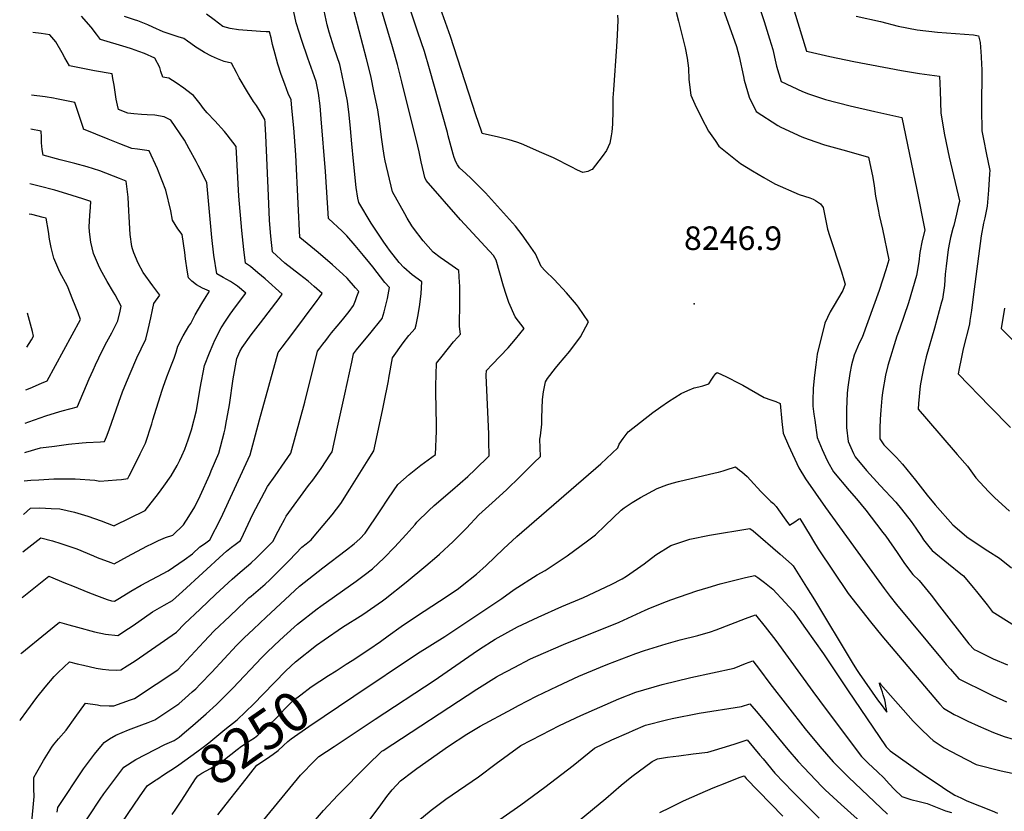
# Model space of a CAD drawing. Units: inches. Extents: x 2577657 to 2583085, y 1523764 to 1529149.
# Drawn here: x 2577715 to 2578436, y 1526188 to 1526768 of the extents above; entities that cross this region are included whole.
import ezdxf
from ezdxf.enums import TextEntityAlignment as Align

# ---------------------------------------------------------------- set-up
doc = ezdxf.new("R2010")
doc.units = ezdxf.units.IN
doc.header["$MEASUREMENT"] = 0
doc.layers.add('tile_2645_15_contour_10ft', color=183, linetype='Continuous')
doc.layers.add('tile_2645_15_spot_elev', color=242, linetype='Continuous')
doc.styles.add('Arial', font='arial.ttf')

msp = doc.modelspace()

# ---------------------------------------------------------------- linework, layer by layer
at = {"layer": 'tile_2645_15_contour_10ft'}
for points, elevation in [([(2578152.51, 1526771.02), (2578152.7, 1526767.31), (2578152.21, 1526756.34), (2578151.83, 1526748.06), (2578149.53, 1526716.28), (2578149.17, 1526710.5), (2578149.13, 1526708.77), (2578148.99, 1526701.03), (2578148.75, 1526691.14), (2578148.33, 1526685.51), (2578147.93, 1526682.49), (2578146.91, 1526677.21), (2578144.43, 1526671.88), (2578141.37, 1526667.53), (2578138.79, 1526664.19), (2578133.91, 1526657.95), (2578133.33, 1526657.68), (2578130.77, 1526656.48), (2578127.17, 1526655.69), (2578123.14, 1526657.52), (2578118.47, 1526659.81), (2578113.27, 1526662.53), (2578111.44, 1526663.57), (2578108.68, 1526665.09), (2578105.59, 1526666.52), (2578097.17, 1526670.23), (2578082.22, 1526676.65), (2578078.68, 1526677.95), (2578073.11, 1526679.63), (2578070.21, 1526680.46), (2578064.37, 1526681.87), (2578054.28, 1526684.1), (2578053.47, 1526684.28), (2578052.84, 1526685.88), (2578048.79, 1526697.85), (2578030.11, 1526755.31), (2578000.9, 1526837.5)], 8250), ([(2577893.18, 1526273.78), (2577909.71, 1526290.64), (2577916.7, 1526297.4), (2577932.03, 1526309.61), (2577937.62, 1526313.52), (2577951.17, 1526322.68), (2577965.98, 1526331.98), (2577980.49, 1526342), (2577982.5, 1526343.53), (2577997.67, 1526355.66), (2578012.24, 1526367.68), (2578020.21, 1526374.37), (2578022.27, 1526376.16), (2578032.28, 1526385.54), (2578041.98, 1526395.36), (2578051.06, 1526404.89), (2578060.8, 1526413.89), (2578071.19, 1526423.36), (2578081.35, 1526433.07), (2578091.34, 1526442.97), (2578096.03, 1526447.67), (2578095.56, 1526460.33), (2578096.08, 1526462.91), (2578096.99, 1526471.39), (2578097.1, 1526476.1), (2578097.49, 1526489.41), (2578098.44, 1526495.2), (2578099.73, 1526502.36), (2578101.21, 1526504.78), (2578107.03, 1526512.4), (2578109.25, 1526515.03), (2578117.58, 1526524.93), (2578125.32, 1526535.28), (2578131.29, 1526546.4), (2578123.94, 1526557.01), (2578122.39, 1526559.04), (2578115.19, 1526567.64), (2578106.02, 1526577.45), (2578099.59, 1526583.8), (2578096.67, 1526586.93), (2578092.53, 1526596.12), (2578087.34, 1526603.43), (2578082.64, 1526609.97), (2578077.8, 1526616.31), (2578055.84, 1526640.73), (2578051.28, 1526645.36), (2578045.25, 1526651.38), (2578041.55, 1526655.05), (2578036.71, 1526659.22), (2578035.45, 1526661.33), (2578034.24, 1526663.45), (2578032.89, 1526666.6), (2578032.14, 1526669.03), (2578028.56, 1526682.48), (2578027.92, 1526685.1), (2578014.91, 1526731.66), (2578011.12, 1526744.46), (2578006.43, 1526758.62), (2577987.71, 1526814.19)], 8240), ([(2577742.26, 1526187.25), (2577742.67, 1526190.56), (2577761.64, 1526219.06), (2577765.83, 1526224.94), (2577769.59, 1526229.8), (2577775.45, 1526236.89), (2577776.77, 1526238.35), (2577780.6, 1526241.02), (2577785.27, 1526243.64), (2577794.47, 1526247.66), (2577798.46, 1526249.13), (2577804.19, 1526251.12), (2577808.79, 1526252.82), (2577813.75, 1526254.75), (2577831.2, 1526266.65), (2577835.93, 1526270.75), (2577841.16, 1526275.34), (2577843.76, 1526277.65), (2577846.95, 1526280.92), (2577855.45, 1526289.71), (2577873.54, 1526309.19), (2577879.11, 1526314.86), (2577885.92, 1526321.37), (2577895.3, 1526330.13), (2577919.76, 1526352.68), (2577936.85, 1526366.19), (2577954.06, 1526379.26), (2577959.71, 1526383.84), (2577963.8, 1526387.35), (2577967.84, 1526391.54), (2577978.79, 1526408.05), (2577984.76, 1526417.27), (2577991.61, 1526427.32), (2577999.94, 1526434.52), (2578008.5, 1526441.27), (2578019.17, 1526449.24), (2578019.95, 1526466.21), (2578020.07, 1526470.92), (2578019.49, 1526494.94), (2578019.48, 1526499.53), (2578019.91, 1526516.03), (2578024.04, 1526521.23), (2578032.53, 1526531.6), (2578035.57, 1526535.24), (2578037.65, 1526537.43), (2578036.79, 1526542.84), (2578037.11, 1526561.12), (2578036.94, 1526572.61), (2578036.86, 1526575.13), (2578036.21, 1526583.93), (2578028.94, 1526589.01), (2578022.67, 1526593.39), (2578017.62, 1526597.27), (2578010.2, 1526605.75), (2578003.23, 1526614.85), (2578001.85, 1526616.68), (2577998.51, 1526622.27), (2577996.67, 1526625.53), (2577987.86, 1526641.59), (2577982.46, 1526664.18), (2577981.68, 1526668.09), (2577980.63, 1526674.88), (2577979.61, 1526681.72), (2577978.56, 1526691.61), (2577976.93, 1526701.73), (2577974.46, 1526714.09), (2577971.8, 1526726.5), (2577968.76, 1526739.02), (2577952.54, 1526800.72)], 8220), ([(2577757.59, 1526172.39), (2577773.67, 1526196.66), (2577776.43, 1526200.57), (2577787.31, 1526215.37), (2577791.06, 1526220.29), (2577799.94, 1526225.73), (2577821.03, 1526236.73), (2577827.87, 1526239.7), (2577831.62, 1526242.26), (2577835.49, 1526245.54), (2577841.58, 1526250.77), (2577851.23, 1526259.27), (2577858.99, 1526266.22), (2577868.5, 1526275.66), (2577870.89, 1526278.12), (2577891.99, 1526300.47), (2577895.48, 1526304.04), (2577901.33, 1526309.62), (2577908.14, 1526315.89), (2577918.22, 1526324.96), (2577932.56, 1526336.06), (2577935.3, 1526338.17), (2577961.21, 1526356.37), (2577967.08, 1526360.78), (2577973.14, 1526365.48), (2577981.54, 1526373.48), (2577989.24, 1526381.4), (2577997.87, 1526390.61), (2578004.37, 1526397.83), (2578005.67, 1526399.73), (2578014.46, 1526408.16), (2578018.34, 1526411.74), (2578031.65, 1526423.24), (2578043.04, 1526433.12), (2578048.37, 1526438.12), (2578058.66, 1526448.18), (2578058.37, 1526458.99), (2578058.21, 1526464.01), (2578056.25, 1526507.38), (2578056.54, 1526510.83), (2578060.75, 1526515), (2578066.58, 1526521.1), (2578072.36, 1526527.27), (2578077.89, 1526533.76), (2578084.13, 1526541.55), (2578077.63, 1526550.11), (2578073.03, 1526560.58), (2578071.08, 1526566.44), (2578069.15, 1526572.46), (2578063.62, 1526591.6), (2578061.76, 1526595), (2578037.53, 1526621.04), (2578012.44, 1526649.89), (2578011.42, 1526652.01), (2578011.38, 1526652.12), (2578010.63, 1526655.15), (2578008.67, 1526663.57), (2578007.2, 1526670.88), (2578006.19, 1526675.04), (2577994.68, 1526722.21), (2577991.47, 1526734.93), (2577987.85, 1526747.71), (2577972.2, 1526800.44)], 8230), ([(2578228.68, 1526778.87), (2578235.8, 1526759.01), (2578239.56, 1526748.12), (2578241.6, 1526740.76), (2578244.7, 1526726.09), (2578245.25, 1526723.28), (2578248.87, 1526710.8), (2578253.91, 1526700.34), (2578269.79, 1526690.22), (2578271.97, 1526689.02), (2578287.46, 1526681.79), (2578292.02, 1526680.08), (2578304.1, 1526675.89), (2578320.12, 1526671.5), (2578336.17, 1526666.94), (2578339.47, 1526652.04), (2578340.36, 1526645.97), (2578341.52, 1526638.34), (2578343.58, 1526627.4), (2578344.14, 1526624.47), (2578346.45, 1526614.14), (2578351.16, 1526591.75), (2578348.89, 1526584.36), (2578344, 1526569.2), (2578331.74, 1526534.97), (2578329.43, 1526530.71), (2578325.86, 1526522.05), (2578323.94, 1526514.9), (2578322.63, 1526508.42), (2578321.16, 1526498.39), (2578320.61, 1526494.11), (2578320.06, 1526482.09), (2578320.2, 1526468.92), (2578321.31, 1526458.83), (2578325.37, 1526449.89), (2578326.52, 1526447.6), (2578334.85, 1526437.55), (2578344.81, 1526426.49), (2578356.28, 1526414.27), (2578360.48, 1526409.16), (2578367.5, 1526400.16), (2578370.84, 1526395.32), (2578375.06, 1526389.07), (2578376.64, 1526386.76), (2578381.35, 1526380.71), (2578382.91, 1526378.78), (2578394.75, 1526369.18), (2578403.84, 1526361.84), (2578405.93, 1526360.24), (2578412.94, 1526351.83), (2578415.35, 1526348.93), (2578423.26, 1526339.02), (2578426.74, 1526334.14), (2578453.65, 1526317.41)], 8230), ([(2578256.01, 1526777.97), (2578259.94, 1526766.29), (2578263.79, 1526753.72), (2578266.16, 1526745.92), (2578268.33, 1526735.89), (2578269, 1526733.5), (2578272.4, 1526722.37), (2578288.07, 1526715.05), (2578292.39, 1526713.36), (2578304.71, 1526709.15), (2578322.82, 1526704.61), (2578340.8, 1526700.38), (2578360.71, 1526695.98), (2578371.67, 1526643.05), (2578377.48, 1526613.5), (2578375.65, 1526605.82), (2578373.82, 1526597.06), (2578373.1, 1526590.36), (2578371.42, 1526580.4), (2578365.49, 1526560.37), (2578358.91, 1526540.95), (2578357, 1526535.77), (2578350.47, 1526514.49), (2578348.74, 1526507.31), (2578346.52, 1526494.6), (2578346, 1526490.44), (2578345.21, 1526481.6), (2578344.87, 1526475.15), (2578344.67, 1526468.38), (2578344.66, 1526460.58), (2578347.59, 1526456.28), (2578356.76, 1526446.94), (2578361.2, 1526442.2), (2578370.76, 1526430.42), (2578379.35, 1526419.35), (2578385.2, 1526412.37), (2578398.13, 1526397.72), (2578406.36, 1526390.6), (2578408.35, 1526388.94), (2578418.86, 1526381.79), (2578423.56, 1526378.63), (2578432.11, 1526373.26), (2578440.99, 1526366.17)], 8220), ([(2578279.14, 1526783.13), (2578290.9, 1526744.57), (2578292.19, 1526744.24), (2578307.97, 1526740.57), (2578325.54, 1526737.05), (2578360.52, 1526730.36), (2578373.59, 1526728.19), (2578388.36, 1526726.23), (2578388.71, 1526715.65), (2578389.31, 1526699.23), (2578392.04, 1526683.27), (2578395.38, 1526667.05), (2578402.86, 1526635.08), (2578402.81, 1526634.41), (2578402.03, 1526630.75), (2578400.81, 1526625.13), (2578398.7, 1526616.99), (2578398.04, 1526614.65), (2578396.37, 1526608.18), (2578395.59, 1526604.44), (2578394.6, 1526599.43), (2578393.09, 1526587.23), (2578392.46, 1526581.19), (2578391.85, 1526573.05), (2578390.39, 1526562.89), (2578389.82, 1526560.82), (2578384.48, 1526541.83), (2578378.39, 1526520.65), (2578376.72, 1526513.32), (2578375.24, 1526506.04), (2578374.08, 1526499.55), (2578372.8, 1526486.55), (2578372.57, 1526482.47), (2578378.79, 1526475.31), (2578401.27, 1526449.21), (2578408.7, 1526440.53), (2578414.98, 1526432.07), (2578424.21, 1526421.99), (2578428.52, 1526417.77), (2578439.58, 1526407.77)], 8210), ([(2577714.8, 1526254.32), (2577715.28, 1526254.94), (2577719.93, 1526261.13), (2577727.35, 1526271.12), (2577733.48, 1526278.87), (2577739.93, 1526286.5), (2577742.93, 1526289.44), (2577751.15, 1526297.42), (2577756.79, 1526295.98), (2577761.62, 1526294.88), (2577770.81, 1526292.82), (2577775.54, 1526291.95), (2577779.95, 1526291.4), (2577785.66, 1526291.3), (2577788.94, 1526291.52), (2577793.44, 1526294.39), (2577799.25, 1526298.15), (2577829.67, 1526319.12), (2577835.35, 1526325.19), (2577846.85, 1526336), (2577858.4, 1526346.8), (2577870.27, 1526357.88), (2577876.24, 1526362.97), (2577882.22, 1526368.05), (2577884.2, 1526369.84), (2577888, 1526373.35), (2577890.89, 1526376.22), (2577897.11, 1526382.54), (2577900.3, 1526385.84), (2577902.2, 1526389.39), (2577906.12, 1526396.72), (2577908.73, 1526401.65), (2577910.02, 1526404.07), (2577926.15, 1526426.41), (2577929.36, 1526430.48), (2577935.51, 1526438.95), (2577942.37, 1526449.45), (2577943.47, 1526451.18), (2577947.56, 1526469.24), (2577952.89, 1526493.35), (2577957.87, 1526516.74), (2577959.28, 1526522.96), (2577961.36, 1526525.79), (2577967.28, 1526532.95), (2577971.09, 1526537.57), (2577980.27, 1526548.73), (2577981.62, 1526553.6), (2577982.18, 1526555.7), (2577983.98, 1526563.33), (2577985.65, 1526571.46), (2577982.06, 1526575.11), (2577973.26, 1526586.52), (2577971.06, 1526589.44), (2577966.5, 1526595.02), (2577960.4, 1526602.25), (2577954.3, 1526609.45), (2577950.8, 1526612.71), (2577940.83, 1526622.03), (2577938.78, 1526656.48), (2577935.59, 1526695.03), (2577934.75, 1526704.64), (2577933.56, 1526713.94), (2577931.84, 1526722.41), (2577925.76, 1526739.5), (2577921.42, 1526752.42), (2577919.49, 1526758.42), (2577917.3, 1526765.27), (2577915.51, 1526773.29)], 8200), ([(2577715.73, 1526303.28), (2577716.33, 1526303.86), (2577719.04, 1526306.18), (2577731.07, 1526316.02), (2577744.04, 1526326.46), (2577750.8, 1526324.4), (2577757.04, 1526322.71), (2577769.55, 1526319.38), (2577777.51, 1526317.72), (2577786.61, 1526316.61), (2577794.49, 1526321.79), (2577797.9, 1526324.06), (2577812.13, 1526333.85), (2577817.09, 1526336.81), (2577820.58, 1526338.84), (2577826.69, 1526342.27), (2577834.06, 1526348.95), (2577863.66, 1526376.23), (2577866.22, 1526378.46), (2577869.98, 1526381.24), (2577872.56, 1526383.2), (2577876.38, 1526386.12), (2577878.6, 1526390.85), (2577885.49, 1526405.46), (2577896.28, 1526425.67), (2577901.92, 1526433.61), (2577909, 1526443.89), (2577913.29, 1526450.23), (2577923.55, 1526487.47), (2577932.91, 1526524.76), (2577934.67, 1526527.12), (2577936.84, 1526530.02), (2577938.91, 1526532.75), (2577940.83, 1526535.28), (2577943.17, 1526538.35), (2577947.13, 1526543.11), (2577951.11, 1526547.83), (2577954.16, 1526551.47), (2577956.1, 1526553.95), (2577959.09, 1526558.41), (2577960.61, 1526561.91), (2577961.73, 1526564.92), (2577963.02, 1526568.53), (2577960.66, 1526571.34), (2577954.56, 1526578.45), (2577951.49, 1526581.29), (2577943.93, 1526588.22), (2577933.3, 1526597.25), (2577930.66, 1526599.34), (2577919.89, 1526608.14), (2577918.64, 1526633.09), (2577916.96, 1526668.7), (2577915.47, 1526688.49), (2577914.14, 1526702.86), (2577913.52, 1526708.94), (2577911.49, 1526713.64), (2577908.87, 1526720.51), (2577906.3, 1526727.43), (2577903.84, 1526735.03), (2577901.79, 1526742.37), (2577899.96, 1526749.58), (2577898.96, 1526754.37), (2577897.59, 1526758.8), (2577895.31, 1526758.74), (2577891.16, 1526759.01), (2577875.01, 1526760.13), (2577868.98, 1526761.3), (2577863.63, 1526762.77), (2577857.09, 1526767.47), (2577851.57, 1526771.69)], 8190), ([(2577716.51, 1526344.41), (2577736.19, 1526360.18), (2577748.46, 1526355.08), (2577753.43, 1526352.94), (2577765.8, 1526347.87), (2577772.94, 1526345.21), (2577778.76, 1526343.09), (2577781.95, 1526342.11), (2577784.29, 1526341.7), (2577787.88, 1526344.05), (2577796.16, 1526349.1), (2577803.68, 1526353.42), (2577823.49, 1526364.01), (2577835.33, 1526372.15), (2577841.38, 1526376.51), (2577846.76, 1526381.48), (2577850.02, 1526383.83), (2577854, 1526386.74), (2577862.03, 1526402.27), (2577883.48, 1526449.05), (2577890.36, 1526474.48), (2577904.12, 1526523.95), (2577907.04, 1526527.82), (2577914.04, 1526536.98), (2577932.57, 1526561.92), (2577934.07, 1526564.01), (2577936.27, 1526567.13), (2577930.4, 1526572.24), (2577925.91, 1526576.02), (2577919.75, 1526581), (2577909.01, 1526589.41), (2577899.92, 1526597.57), (2577898.75, 1526609.07), (2577898, 1526617.67), (2577897.72, 1526620.92), (2577896.86, 1526638.56), (2577895.02, 1526682.99), (2577894.62, 1526691.47), (2577894.53, 1526692.67), (2577894.36, 1526694.47), (2577890.95, 1526700.52), (2577888.09, 1526704.73), (2577886.03, 1526707.72), (2577881.68, 1526714.8), (2577875.56, 1526725.1), (2577873.59, 1526729), (2577869.95, 1526735.81), (2577864.45, 1526737.11), (2577859.65, 1526738.97), (2577855.23, 1526740.85), (2577850.03, 1526743.61), (2577846.22, 1526745.99), (2577843.77, 1526747.61), (2577839.99, 1526750.16), (2577837.59, 1526751.98), (2577835.1, 1526753.81), (2577830.85, 1526755.05), (2577819.93, 1526758.73), (2577812.36, 1526762.17), (2577808.58, 1526763.77), (2577801.26, 1526766.68), (2577798.84, 1526767.49), (2577791.57, 1526769.86)], 8180), ([(2577717.14, 1526377.91), (2577730.25, 1526388.2), (2577738.9, 1526385.91), (2577744.99, 1526384.04), (2577747.91, 1526383.05), (2577756.6, 1526380), (2577768.96, 1526374.92), (2577771.62, 1526373.82), (2577781.55, 1526370), (2577783.9, 1526369.12), (2577793.69, 1526374.45), (2577807.98, 1526381.98), (2577812, 1526384.06), (2577816.42, 1526386.16), (2577821.66, 1526388.47), (2577827.03, 1526390.12), (2577834.73, 1526397.72), (2577838.75, 1526403.86), (2577843.12, 1526410.95), (2577846.94, 1526418.89), (2577853.9, 1526434.56), (2577855.01, 1526437.14), (2577860.68, 1526450.24), (2577864.53, 1526464.94), (2577865.24, 1526467.88), (2577865.84, 1526471.2), (2577868.41, 1526485.6), (2577871.16, 1526504.58), (2577873.69, 1526519.62), (2577875.89, 1526524.6), (2577877.81, 1526527.48), (2577884.37, 1526536.73), (2577891.01, 1526545.57), (2577904.79, 1526563.52), (2577907.09, 1526566.61), (2577894.43, 1526577.73), (2577889.14, 1526582.33), (2577883.74, 1526586.78), (2577880.04, 1526589.27), (2577878.89, 1526599.26), (2577877.48, 1526613.19), (2577875.25, 1526638.28), (2577873.2, 1526674.84), (2577866.59, 1526683.38), (2577864.65, 1526685.71), (2577857.56, 1526693.68), (2577851.98, 1526699.54), (2577849.43, 1526702.64), (2577846.89, 1526705.98), (2577842.13, 1526712.1), (2577840.37, 1526713.45), (2577834.93, 1526717.49), (2577829.49, 1526721.48), (2577823.97, 1526724.76), (2577819.55, 1526725.44), (2577818.17, 1526729.63), (2577817.37, 1526732.56), (2577813.77, 1526739.44), (2577806.28, 1526742.88), (2577801.99, 1526744.35), (2577796.56, 1526746.19), (2577792.76, 1526747.4), (2577773.98, 1526753.13), (2577771.01, 1526757), (2577767.1, 1526762.09), (2577760.01, 1526770.2)], 8170), ([(2577721.78, 1526158.97), (2577725.28, 1526198.72), (2577725.21, 1526204.31), (2577725.14, 1526207.65), (2577725.11, 1526212.6), (2577727.29, 1526216.61), (2577732.17, 1526225.03), (2577738.42, 1526234.82), (2577739.63, 1526236.47), (2577743.28, 1526240.87), (2577748.8, 1526247.41), (2577755.3, 1526256.66), (2577762.91, 1526267.13), (2577771.66, 1526265.87), (2577773.78, 1526265.46), (2577780.2, 1526265.09), (2577783.79, 1526265.07), (2577795.98, 1526269.41), (2577798.89, 1526270.58), (2577830.69, 1526291.53), (2577849.74, 1526312.07), (2577857.27, 1526320.02), (2577868.6, 1526330.87), (2577880.05, 1526341.69), (2577882.67, 1526344.13), (2577884.23, 1526345.47), (2577891.13, 1526351.3), (2577894.6, 1526354.32), (2577897.91, 1526357.43), (2577910.45, 1526369.81), (2577912.24, 1526371.7), (2577921.34, 1526381.22), (2577924.46, 1526383.75), (2577928.09, 1526386.63), (2577930.5, 1526389.4), (2577937.04, 1526397.16), (2577943.49, 1526405.09), (2577949.84, 1526413.2), (2577956.64, 1526423.8), (2577970.04, 1526445.36), (2577974.06, 1526451.87), (2577980.46, 1526481.5), (2577981.44, 1526486.18), (2577984.84, 1526503.05), (2577985.18, 1526505.21), (2577987.65, 1526519.98), (2577995.6, 1526530.87), (2577999.71, 1526536.44), (2578004.28, 1526541.47), (2578005.09, 1526544.21), (2578006.63, 1526551.39), (2578007.83, 1526558.97), (2578008.65, 1526566.99), (2578009.29, 1526575.65), (2578002.12, 1526580.88), (2577996.18, 1526586.18), (2577992.59, 1526589.75), (2577985.47, 1526598.87), (2577983.81, 1526601.19), (2577981.42, 1526604.79), (2577972.18, 1526618.72), (2577963.15, 1526633.72), (2577962.5, 1526636.86), (2577961.04, 1526644.67), (2577959.14, 1526664.1), (2577957.94, 1526676.72), (2577957.1, 1526687.99), (2577956.12, 1526697.92), (2577954.72, 1526707.98), (2577952.25, 1526720.95), (2577949.68, 1526732.73), (2577949.2, 1526734.7), (2577945.15, 1526746.76), (2577941.39, 1526758.44), (2577940.01, 1526763.99), (2577937.74, 1526774.01)], 8210), ([(2578195.36, 1526773.11), (2578197.16, 1526766.6), (2578201.99, 1526746.94), (2578203.48, 1526739.49), (2578204.39, 1526732.13), (2578204.73, 1526723.83), (2578206.13, 1526712.29), (2578209.1, 1526705.81), (2578213.95, 1526695.88), (2578219.19, 1526686.1), (2578223.92, 1526679.21), (2578226.77, 1526675.09), (2578242.5, 1526662.42), (2578251.32, 1526656.92), (2578259.56, 1526652.14), (2578267.79, 1526647.38), (2578285.5, 1526639.61), (2578293.2, 1526637.28), (2578295.74, 1526636.21), (2578297.54, 1526635.19), (2578301.15, 1526632.7), (2578303.11, 1526630.14), (2578303.54, 1526627.68), (2578306.29, 1526614.28), (2578307.72, 1526609.51), (2578316.48, 1526583.02), (2578318.21, 1526577.22), (2578319.12, 1526573.99), (2578317.58, 1526569.27), (2578310.46, 1526557.39), (2578308.21, 1526553.72), (2578304.28, 1526545.45), (2578298.66, 1526522.64), (2578297.69, 1526514.95), (2578296.71, 1526507.27), (2578296.16, 1526502.72), (2578295.78, 1526497.62), (2578295.58, 1526488.71), (2578295.59, 1526484.66), (2578296.27, 1526478.66), (2578296.88, 1526474.35), (2578298.72, 1526461.65), (2578302.3, 1526452.76), (2578304.7, 1526447.55), (2578306.54, 1526443.79), (2578310.58, 1526436.62), (2578322.2, 1526422.73), (2578327.4, 1526416.64), (2578334.3, 1526408.38), (2578342.14, 1526398.25), (2578346.82, 1526392.08), (2578348.92, 1526389.27), (2578357.24, 1526377.35), (2578362.65, 1526369.35), (2578368.81, 1526361.23), (2578373.44, 1526356.86), (2578382.13, 1526346.26), (2578388.26, 1526338.16), (2578409.81, 1526310.43), (2578413.75, 1526306.48), (2578415.72, 1526305.48), (2578425.21, 1526300.67), (2578427.53, 1526299.57), (2578438.05, 1526295.13)], 8240), ([(2578327.28, 1526770.2), (2578344.97, 1526766.4), (2578358.02, 1526762.8), (2578371.91, 1526760.27), (2578386.79, 1526758.61), (2578413.06, 1526756.46), (2578416.78, 1526755.93), (2578418.14, 1526750.89), (2578418.77, 1526740.76), (2578419.03, 1526734.78), (2578419.15, 1526731.32), (2578419.07, 1526702.45), (2578419.24, 1526686.22), (2578420.62, 1526678.92), (2578422.35, 1526670.09), (2578425.12, 1526657.23), (2578424.97, 1526654.72), (2578424.13, 1526642.83), (2578423.17, 1526630.97), (2578421.55, 1526622.54), (2578420.57, 1526618.59), (2578418.72, 1526609.34), (2578412.82, 1526564.63), (2578411.72, 1526554.71), (2578410.54, 1526547.26), (2578410.13, 1526544.67), (2578405.62, 1526526.64), (2578404.01, 1526519.33), (2578402.63, 1526512.07), (2578401.96, 1526508.19), (2578425.03, 1526484.34), (2578440.23, 1526468.95)], 8200), ([(2577717.66, 1526405.36), (2577722.74, 1526409.93), (2577729.46, 1526410.02), (2577737.74, 1526409.76), (2577744.31, 1526409.43), (2577754.81, 1526406.89), (2577764.78, 1526403.91), (2577774.42, 1526400.66), (2577783.13, 1526397.26), (2577783.88, 1526396.97), (2577784.1, 1526397.08), (2577806.73, 1526408.27), (2577816.38, 1526420.62), (2577820.38, 1526426.01), (2577825.65, 1526433.69), (2577830.2, 1526441.16), (2577832.07, 1526444.97), (2577833.63, 1526448.3), (2577835.69, 1526453.04), (2577838.11, 1526459.98), (2577840.51, 1526467.18), (2577844.26, 1526481.38), (2577847.04, 1526497.87), (2577850.21, 1526514.33), (2577853.73, 1526523.53), (2577856.55, 1526530.1), (2577857.8, 1526532.93), (2577862.25, 1526541.86), (2577865.56, 1526546.96), (2577868.96, 1526551.96), (2577872.9, 1526557.42), (2577880.31, 1526567.37), (2577874.35, 1526572.45), (2577869.18, 1526575.88), (2577863.76, 1526578.93), (2577859.2, 1526581.62), (2577856.94, 1526595.16), (2577855.43, 1526608.07), (2577851.93, 1526648.33), (2577845.59, 1526660.92), (2577844.09, 1526663.86), (2577838.94, 1526673.02), (2577835.36, 1526679.32), (2577825.35, 1526694.02), (2577820.63, 1526696.58), (2577813.66, 1526697.61), (2577808.25, 1526697.92), (2577804.01, 1526698.15), (2577798.44, 1526698.58), (2577793.99, 1526699.13), (2577787.2, 1526701.84), (2577786.52, 1526704.92), (2577785.51, 1526709.49), (2577784.81, 1526714.49), (2577783.98, 1526719.57), (2577783.09, 1526724.68), (2577782.49, 1526728.03), (2577769.59, 1526730.27), (2577761.04, 1526731.98), (2577751.31, 1526733.94), (2577747.95, 1526739.64), (2577745.92, 1526743.31), (2577741.25, 1526751.53), (2577736.94, 1526756.61), (2577730.53, 1526757.46), (2577724.34, 1526758.21)], 8160), ([(2577718.13, 1526429.82), (2577723.07, 1526430.35), (2577728.7, 1526430.71), (2577739.79, 1526431.31), (2577743.36, 1526431.32), (2577755.37, 1526431.32), (2577769.92, 1526430.49), (2577773.6, 1526429.57), (2577785.71, 1526430.52), (2577789.31, 1526430.86), (2577794, 1526431.62), (2577795.01, 1526433.57), (2577799.1, 1526441.56), (2577803.09, 1526449.57), (2577806.94, 1526457.59), (2577811.61, 1526471.76), (2577812.36, 1526474.5), (2577819.03, 1526496.4), (2577819.73, 1526498.44), (2577822.47, 1526506.11), (2577825.88, 1526514.83), (2577827.98, 1526519.8), (2577829.31, 1526524.17), (2577830.54, 1526528.57), (2577834.52, 1526536.1), (2577836.97, 1526540.25), (2577838.76, 1526543.18), (2577840.16, 1526545.14), (2577843.17, 1526551.44), (2577848.05, 1526559.83), (2577851.29, 1526565.03), (2577853.83, 1526568.71), (2577848.7, 1526571.13), (2577844.17, 1526573.47), (2577840.79, 1526576.11), (2577838.34, 1526578.6), (2577837.48, 1526584.14), (2577836.24, 1526592.47), (2577835.7, 1526597.23), (2577833.88, 1526610.22), (2577830.54, 1526614.4), (2577826.62, 1526620.81), (2577825.44, 1526627.59), (2577821.91, 1526642.84), (2577816.45, 1526656.55), (2577815.61, 1526658.43), (2577809.69, 1526671.63), (2577801.13, 1526672.76), (2577796.96, 1526673.23), (2577788.23, 1526676.64), (2577779.49, 1526680.17), (2577761.64, 1526687.44), (2577761.47, 1526688.05), (2577755.13, 1526707.04), (2577741.79, 1526709.77), (2577739.58, 1526710.12), (2577733.36, 1526711.05), (2577723.47, 1526712.29)], 8150), ([(2577718.52, 1526450.68), (2577719.37, 1526450.95), (2577730.1, 1526454.02), (2577740.38, 1526455.4), (2577750.57, 1526456.67), (2577760.49, 1526457.65), (2577763.51, 1526457.87), (2577773.94, 1526458.43), (2577776.81, 1526458.64), (2577778.47, 1526462.1), (2577780.26, 1526467.35), (2577787.39, 1526487.5), (2577790.12, 1526495.16), (2577791.87, 1526499.36), (2577795.75, 1526508.62), (2577800.64, 1526519.96), (2577803.82, 1526526.55), (2577807.06, 1526533.56), (2577808.95, 1526540.64), (2577810.9, 1526549.37), (2577812.16, 1526555.16), (2577813.02, 1526559.84), (2577817.44, 1526565.84), (2577814.58, 1526569.88), (2577812.32, 1526572.74), (2577805.12, 1526582.48), (2577801.56, 1526589.24), (2577798.42, 1526596.96), (2577797.33, 1526599.73), (2577796.94, 1526601.44), (2577795.71, 1526610.39), (2577794.95, 1526623.14), (2577794.73, 1526627.63), (2577794.24, 1526637.67), (2577792.82, 1526649.37), (2577787.91, 1526651.32), (2577773.46, 1526656.94), (2577764.27, 1526659.76), (2577755.17, 1526662.34), (2577744.43, 1526665.02), (2577731.91, 1526668.38), (2577731.34, 1526672.57), (2577730.89, 1526677.57), (2577730.76, 1526681.54), (2577730.48, 1526686.06), (2577723, 1526687.44)], 8140), ([(2577718.93, 1526472.16), (2577721.46, 1526473.14), (2577725.57, 1526474.59), (2577733.85, 1526477.49), (2577740.92, 1526479.7), (2577745.8, 1526481.18), (2577757.05, 1526484.13), (2577757.16, 1526484.4), (2577765.72, 1526504.67), (2577768.5, 1526510.94), (2577770.34, 1526514.93), (2577775.12, 1526525.15), (2577778.62, 1526531.67), (2577782.2, 1526538.18), (2577786.59, 1526547.04), (2577788.27, 1526554.25), (2577789.05, 1526557.94), (2577784.65, 1526566.2), (2577783.56, 1526568.11), (2577778.88, 1526575.87), (2577774.05, 1526584.7), (2577772.46, 1526587.93), (2577768.76, 1526596.39), (2577766.99, 1526604.79), (2577765.9, 1526612.3), (2577765.56, 1526615.85), (2577766.07, 1526624.24), (2577766.64, 1526630.39), (2577766.99, 1526634.48), (2577761.14, 1526636.44), (2577749.24, 1526640.14), (2577740.59, 1526642.68), (2577729.11, 1526645.75), (2577722.24, 1526647.35)], 8130), ([(2577719.39, 1526496.46), (2577722.46, 1526497.82), (2577730.83, 1526501.54), (2577735.03, 1526503.04), (2577759.34, 1526547.95), (2577757.55, 1526552.88), (2577753.82, 1526562.53), (2577749.79, 1526572.4), (2577744.31, 1526582.68), (2577739.89, 1526593.01), (2577737.73, 1526600.89), (2577736.6, 1526607.02), (2577735.78, 1526612.62), (2577734.19, 1526622.25), (2577731.97, 1526622.82), (2577723.69, 1526624.89), (2577721.82, 1526625.31)], 8120), ([(2577719.98, 1526527.78), (2577723.33, 1526533.19), (2577724.82, 1526535.88), (2577724.06, 1526539.23), (2577720.45, 1526552.67)], 8110), ([(2578435.86, 1526556.47), (2578433.32, 1526541.39), (2578442.62, 1526532.28)], 8190), ([(2577946.45, 1526290.85), (2577953.89, 1526295.56), (2577958.24, 1526298.37), (2577970.39, 1526306.26), (2577978.91, 1526312.23), (2577984.64, 1526316.3), (2577994.11, 1526323.16), (2578005.29, 1526330.69), (2578027.89, 1526345.39), (2578035.98, 1526351.02), (2578038.8, 1526353.14), (2578049.2, 1526361.65), (2578056.43, 1526368.02), (2578068.92, 1526380.07), (2578078.9, 1526389.1), (2578140.24, 1526442.36), (2578152.78, 1526454.03), (2578153.83, 1526456.64), (2578156.72, 1526460.86), (2578160.2, 1526465.71), (2578178.48, 1526479.85), (2578184.12, 1526484.16), (2578189.79, 1526488.02), (2578199.14, 1526493.94), (2578203.94, 1526496.12), (2578208.71, 1526498.12), (2578211.93, 1526498.77), (2578215, 1526499.38), (2578219.44, 1526501.02), (2578221.63, 1526504.43), (2578223.1, 1526506.6), (2578224.61, 1526508.44), (2578225.55, 1526509.28), (2578232.32, 1526506.11), (2578241.85, 1526501.22), (2578244.23, 1526499.86), (2578259.88, 1526490.94), (2578264.84, 1526489.33), (2578268.32, 1526488), (2578271.48, 1526486.5), (2578272.72, 1526473.24), (2578273.77, 1526464.76), (2578277.68, 1526455.83), (2578285.36, 1526439.33), (2578290.09, 1526431.26), (2578304.85, 1526410.45), (2578343.76, 1526356.52), (2578347.65, 1526351.15), (2578352.17, 1526345.11), (2578356.8, 1526339.31), (2578390.3, 1526298.96), (2578393.25, 1526295.47), (2578396.33, 1526291.94), (2578402.52, 1526284.91), (2578424.11, 1526274.14), (2578427.18, 1526272.68), (2578437.24, 1526268.12)], 8250), ([(2577959.48, 1526272.15), (2578006.16, 1526303.39), (2578026.13, 1526315.82), (2578067.77, 1526343.77), (2578076.96, 1526350.24), (2578093.62, 1526360.98), (2578099.44, 1526364.2), (2578115.56, 1526375), (2578130.56, 1526385.93), (2578136.34, 1526390.38), (2578143.35, 1526397.13), (2578155.21, 1526408.47), (2578157.37, 1526410.03), (2578163.36, 1526413.93), (2578169.37, 1526417.79), (2578181.65, 1526424.36), (2578188.6, 1526427.08), (2578192.56, 1526428.2), (2578197.1, 1526429.5), (2578223.96, 1526435.65), (2578226.35, 1526436.17), (2578229.81, 1526437.28), (2578231.95, 1526437.99), (2578238.78, 1526440.2), (2578241.76, 1526437.84), (2578243.48, 1526436.43), (2578247.34, 1526433.09), (2578249.83, 1526430.44), (2578257.45, 1526422.18), (2578259.34, 1526420.06), (2578264.88, 1526414.86), (2578266.74, 1526413.28), (2578268.57, 1526410.99), (2578270.39, 1526408.55), (2578275.83, 1526401.03), (2578278.52, 1526397.41), (2578280.46, 1526398.59), (2578282.35, 1526399.88), (2578284.96, 1526401.77), (2578286.07, 1526402.29), (2578293.52, 1526389.91), (2578296.05, 1526385.6), (2578299.4, 1526380.18), (2578321.32, 1526347.35), (2578337.69, 1526326.63), (2578346.06, 1526316.31), (2578386.81, 1526268.21), (2578388.44, 1526266.39), (2578391.28, 1526263.35), (2578399, 1526258.84), (2578402.13, 1526257.26), (2578408.89, 1526253.9), (2578416.54, 1526250.44), (2578427.75, 1526245.5), (2578435.59, 1526242.67), (2578442.17, 1526240.67)], 8260), ([(2577884.45, 1526170.66), (2577914.7, 1526207.54), (2577918.14, 1526211.68), (2577920.34, 1526214.32), (2577931.01, 1526225.18), (2577933.76, 1526227.91), (2577944.93, 1526235.37), (2577962.6, 1526247.16), (2577974.95, 1526255.37), (2578018.15, 1526283.74), (2578046.72, 1526303.44), (2578051.53, 1526306.62), (2578062.91, 1526313.83), (2578079.35, 1526323.08), (2578094.39, 1526330.14), (2578111.83, 1526337.9), (2578127.6, 1526344.4), (2578147.78, 1526354.06), (2578155.97, 1526358.15), (2578159.06, 1526360.18), (2578172.11, 1526369.02), (2578180.55, 1526375.82), (2578191.58, 1526382.44), (2578205.56, 1526387.18), (2578219.98, 1526390.05), (2578249.47, 1526395.06), (2578251.76, 1526393.18), (2578271.71, 1526376.17), (2578275.69, 1526372.64), (2578279.91, 1526368.81), (2578281.03, 1526367.61), (2578282.27, 1526365.69), (2578291, 1526352.01), (2578296.84, 1526342.72), (2578324.39, 1526296.89), (2578327.59, 1526291.77), (2578329.52, 1526288.7), (2578342.98, 1526269.63), (2578346.28, 1526265), (2578347.94, 1526262.69), (2578349.59, 1526260.38), (2578349.36, 1526262.61), (2578349.03, 1526264.87), (2578348.65, 1526267.15), (2578348.2, 1526269.44), (2578347.12, 1526273.13), (2578346.44, 1526275.16), (2578345.72, 1526277.16), (2578344.53, 1526280.59), (2578344.35, 1526281.38), (2578344.31, 1526281.97), (2578345.06, 1526281.09), (2578368.89, 1526253.98), (2578371.71, 1526251.13), (2578374.24, 1526248.62), (2578381.16, 1526241.94), (2578383.58, 1526239.67), (2578387.18, 1526237.34), (2578391.79, 1526234.45), (2578397.36, 1526231.44), (2578401.43, 1526229.28), (2578415.13, 1526222.05), (2578433.46, 1526217.59), (2578441.49, 1526215.76)], 8270), ([(2577913.35, 1526160.6), (2577937.32, 1526188.52), (2577947.76, 1526199.71), (2577969.13, 1526221.35), (2577980.04, 1526231.82), (2577980.85, 1526232.43), (2578049.5, 1526277.31), (2578063.86, 1526286.4), (2578066.02, 1526287.67), (2578076.73, 1526293.28), (2578088.82, 1526299.45), (2578092.79, 1526301.37), (2578112.98, 1526310.09), (2578153.6, 1526326.3), (2578172.66, 1526335.11), (2578176.67, 1526336.82), (2578188.3, 1526341.61), (2578191.45, 1526342.81), (2578210.51, 1526349.25), (2578218.93, 1526351.78), (2578227.64, 1526354.38), (2578239.5, 1526357.42), (2578246.13, 1526359.03), (2578253.15, 1526360.62), (2578255.21, 1526359.11), (2578260.11, 1526355.39), (2578266.25, 1526350.47), (2578269.15, 1526347.43), (2578272.43, 1526343.97), (2578281.13, 1526334.45), (2578285.6, 1526328.25), (2578290.13, 1526321.87), (2578303.27, 1526303.12), (2578320.92, 1526276.75), (2578349.3, 1526235.1), (2578350.56, 1526233.68), (2578352.21, 1526232.12), (2578373.16, 1526217.36), (2578378.09, 1526213.95), (2578384.28, 1526209.71), (2578390.49, 1526205.46), (2578392.16, 1526204.32), (2578399.54, 1526199.66), (2578403.89, 1526197.64), (2578408.33, 1526195.63), (2578426.79, 1526188.22), (2578430.83, 1526186.6)], 8280), ([(2577970.57, 1526181.23), (2577979.11, 1526192.56), (2577983.59, 1526198.82), (2577987.59, 1526203.53), (2577993.58, 1526210.27), (2578002.61, 1526217.02), (2578005.49, 1526219.11), (2578028.85, 1526235.53), (2578042.21, 1526244.28), (2578051.96, 1526250.3), (2578075.64, 1526262.91), (2578080.12, 1526265.29), (2578093.3, 1526272.17), (2578108.57, 1526279.63), (2578124.13, 1526286.73), (2578139.97, 1526293.47), (2578145.35, 1526295.55), (2578166.04, 1526303.47), (2578172.22, 1526305.57), (2578188.1, 1526310.55), (2578198.27, 1526313.42), (2578211.33, 1526316.71), (2578220.68, 1526319.26), (2578224.69, 1526320.77), (2578246.16, 1526329.02), (2578253.63, 1526331.69), (2578260.63, 1526323.02), (2578268.44, 1526312.86), (2578295.43, 1526275.72), (2578305.27, 1526262.55), (2578331.18, 1526227.96), (2578336.02, 1526223.25), (2578342.78, 1526216.81), (2578347.42, 1526212.51), (2578351.47, 1526208.09), (2578355.42, 1526203.79), (2578360.75, 1526198.83), (2578367.31, 1526196.53), (2578373.37, 1526195.12), (2578379.34, 1526193.68), (2578392.73, 1526188.25), (2578397.05, 1526186.88)], 8290), ([(2578006.21, 1526180.56), (2578016.11, 1526188.73), (2578021.84, 1526193.06), (2578026.93, 1526196.74), (2578050.65, 1526213.18), (2578063.73, 1526222.84), (2578081.7, 1526236.11), (2578096.86, 1526243.96), (2578110.12, 1526250.73), (2578125.54, 1526258.01), (2578153.53, 1526270.18), (2578165.92, 1526275.21), (2578185.23, 1526280.8), (2578206.27, 1526285.86), (2578237.9, 1526292.7), (2578246.29, 1526296.12), (2578251.59, 1526298.17), (2578256.44, 1526291.8), (2578263.94, 1526281.48), (2578289.79, 1526248.35), (2578300.66, 1526235.23), (2578310.3, 1526223.99), (2578321.65, 1526212.78), (2578350.16, 1526185.79)], 8300), ([(2577829.06, 1526189.5), (2577833.59, 1526196.11), (2577843.61, 1526211.66), (2577845.16, 1526213.91), (2577848.09, 1526215.91), (2577851.22, 1526217.63), (2577854.4, 1526219.29), (2577857.54, 1526220.99), (2577860.41, 1526222.75), (2577860.76, 1526222.99), (2577862.7, 1526224.38), (2577864.77, 1526225.91), (2577873.98, 1526233.23), (2577877.09, 1526235.54), (2577880.65, 1526237.9), (2577883.43, 1526239.69), (2577886.63, 1526241.79), (2577889.1, 1526243.62), (2577895.34, 1526249.21), (2577901.66, 1526255.03), (2577903.81, 1526257.24), (2577905.87, 1526259.44), (2577909.49, 1526263.39), (2577915.13, 1526269.14), (2577920.56, 1526273.3), (2577928.11, 1526278.94), (2577941.01, 1526287.4), (2577946.45, 1526290.85)], 8250), ([(2577814.31, 1526210.68), (2577815.2, 1526211.29), (2577820.9, 1526215.13), (2577828.14, 1526219.69), (2577831.41, 1526221.94), (2577844.59, 1526231.51), (2577849.05, 1526234.77), (2577853.23, 1526238.13), (2577865.07, 1526247.67), (2577873.98, 1526254.97), (2577886.18, 1526266.64), (2577893.18, 1526273.78)], 8240), ([(2577877.9, 1526208.29), (2577888.39, 1526221.6), (2577893.97, 1526225.23), (2577898.02, 1526228.03), (2577900.43, 1526229.74), (2577904.08, 1526232.38), (2577907.97, 1526236.06), (2577911.19, 1526238.97), (2577913.58, 1526241.01), (2577926.51, 1526250.09), (2577959.48, 1526272.15)], 8260), ([(2578037.26, 1526161.57), (2578081.72, 1526192.52), (2578099.4, 1526205.48), (2578119.99, 1526221.38), (2578135.68, 1526234.16), (2578148.47, 1526240.14), (2578160.71, 1526245.67), (2578164.06, 1526247.15), (2578173, 1526251.05), (2578188.47, 1526254.84), (2578192.55, 1526255.81), (2578212.37, 1526259.67), (2578243.32, 1526264.68), (2578249.51, 1526266.61), (2578255.4, 1526259.54), (2578261.25, 1526252.47), (2578277.27, 1526233.03), (2578284.75, 1526224.45), (2578288.87, 1526219.91), (2578302.21, 1526206.03), (2578304.61, 1526203.64), (2578313.32, 1526195.57), (2578316.23, 1526192.88), (2578339.77, 1526171.85)], 8310), ([(2578124.45, 1526181.21), (2578143.88, 1526197.37), (2578155.22, 1526206.9), (2578163.07, 1526213.4), (2578177.91, 1526224.34), (2578181.82, 1526226.21), (2578189.09, 1526227.58), (2578197.37, 1526228.62), (2578207.97, 1526229.91), (2578218.61, 1526231.25), (2578221.08, 1526231.94), (2578231.63, 1526235.03), (2578238.57, 1526237.31), (2578247.33, 1526240.24), (2578256.61, 1526229.1), (2578259.08, 1526226.19), (2578267.8, 1526215.9), (2578280.98, 1526202.1), (2578283.4, 1526199.62), (2578300.24, 1526182.76)], 8320), ([(2578183.46, 1526186.89), (2578191.13, 1526190.68), (2578200.87, 1526195.48), (2578213.09, 1526200.97), (2578222.54, 1526205.02), (2578232.44, 1526209.08), (2578241.61, 1526212.6), (2578245.15, 1526213.87), (2578246.81, 1526211.9), (2578273.65, 1526184.38)], 8330), ([(2577772.5, 1526154.22), (2577802.57, 1526198.49), (2577808.25, 1526206.5), (2577814.31, 1526210.68)], 8240), ([(2577859.98, 1526185.35), (2577864.26, 1526190.95), (2577868.58, 1526196.45), (2577877.9, 1526208.29)], 8260), ([(2577826.4, 1526185.61), (2577829.06, 1526189.5)], 8250)]:
    msp.add_lwpolyline(points, dxfattribs=dict(at, elevation=elevation))
at = {"layer": 'tile_2645_15_spot_elev'}
msp.add_point((2578208.67, 1526559.53, 8246.9), dxfattribs=at)

# ---------------------------------------------------------------- texts
at = {"color": 18, "style": 'Arial'}
msp.add_text('8246.9', height=17.28, dxfattribs=at).set_placement((2578237.14, 1526607.61), align=Align.MIDDLE_CENTER)
msp.add_text('8250', height=28.8, rotation=34.86936, dxfattribs=at).set_placement((2577886.63, 1526241.79), align=Align.MIDDLE_CENTER)

doc.saveas('drawing.dxf')
